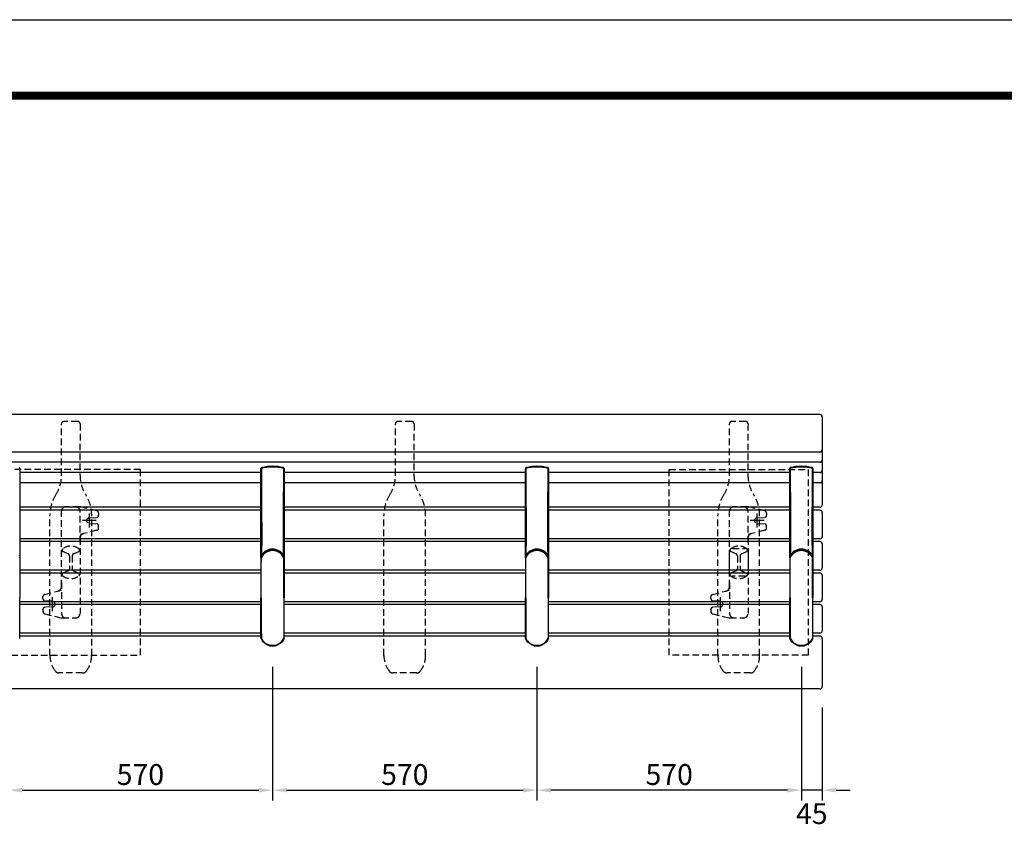
# Model space of a CAD drawing. Extents: x 18969 to 25269, y -13861 to -9406.
# Drawn here: x 20034 to 22157, y -11147 to -9406 of the extents above; entities that cross this region are included whole.
import ezdxf
from ezdxf.enums import TextEntityAlignment as Align

# ---------------------------------------------------------------- set-up
doc = ezdxf.new("R2010")
doc.units = 0
doc.header["$LTSCALE"] = 4.5
doc.linetypes.add('CENTER2', pattern=[28.575, 19.05, -3.175, 3.175, -3.175])
doc.linetypes.add('HIDDEN2', pattern=[4.7625, 3.175, -1.5875])
doc.layers.get('0').update_dxf_attribs({"linetype": 'CONTINUOUS'})
doc.layers.get('DEFPOINTS').update_dxf_attribs({"linetype": 'CONTINUOUS'})
for name, color, linetype in [('P001', 131, 'CONTINUOUS'), ('P005', 91, 'CONTINUOUS'), ('P009', 51, 'CONTINUOUS'), ('P902', 185, 'CONTINUOUS'), ('P905', 95, 'CONTINUOUS'), ('P909', 55, 'CONTINUOUS'), ('P910', 105, 'CONTINUOUS'), ('P914', 65, 'CONTINUOUS'), ('P_1CENTER', 2, 'CONTINUOUS'), ('P_2DIM', 6, 'CONTINUOUS'), ('P_5DRAWFRAME', 104, 'CONTINUOUS')]:
    doc.layers.add(name, color=color, linetype=linetype)
doc.styles.add('BIGFONT', font='simplex.shx', dxfattribs={"bigfont": 'bigfont.shx'})
doc.dimstyles.new('DIMBIGFONT$0', dxfattribs={"dimtxt": 3, "dimasz": 2, "dimexe": 1.5, "dimexo": 3, "dimgap": 0.75, "dimtad": 1, "dimdec": 1, "dimdsep": 46, "dimtxsty": 'BIGFONT', "dimcen": 0, "dimclrt": 230, "dimadec": 0, "dimazin": 0, "dimtfac": 0.6, "dimtdec": 1, "dimtmove": 2, "dimatfit": 3, "dimldrblk": 'DOT', "dimfxl": 0, "dimtvp": 1, "dimtolj": 1, "dimarcsym": 0})

# ---------------------------------------------------------------- blocks, each defined once
blk = doc.blocks.new('DFP3')
at = {"color": 0}
for p, q in [((21.5, 286.6), (408, 286.6)), ((21.5, 286.55), (408, 286.55)), ((21.5, 286.5), (408, 286.5)), ((21.5, 286.45), (408, 286.45)), ((21.5, 286.4), (408, 286.4)), ((408, 286.35), (21.5, 286.35)), ((21.5, 286.3), (408, 286.3)), ((408, 286.25), (21.5, 286.25)), ((21.5, 286.2), (408, 286.2)), ((408, 286.15), (21.5, 286.15)), ((21.5, 286.1), (408, 286.1)), ((21.5, 286.05), (408, 286.05)), ((21.5, 286), (408, 286)), ((21.5, 285.95), (408, 285.95)), ((21.5, 285.9), (408, 285.9)), ((21.5, 285.85), (408, 285.85)), ((21.5, 285.8), (408, 285.8)), ((21.5, 285.75), (408, 285.75)), ((21.5, 285.7), (408, 285.7)), ((408, 285.65), (21.5, 285.65)), ((21.5, 285.6), (408, 285.6))]:
    blk.add_line(p, q, dxfattribs=at)
at = {"layer": 'DEFPOINTS', "color": 0}
blk.add_line((0, 297), (420, 297), dxfattribs=at)
at = {"color": 83, "ltscale": 0.5, "style": 'BIGFONT', "flags": 8}
for tag, p in [('REV04', (26.47, 27.61)), ('REV03', (26.47, 21.7)), ('REV02', (26.47, 15.58)), ('REV01', (26.47, 10.33))]:
    blk.add_attdef(tag, text='', height=2, dxfattribs=at).set_placement(p, align=Align.BOTTOM_LEFT)
for tag, p in [('REVD4', (80.98, 27.61)), ('R4D', (92.67, 27.61)), ('R4C', (101.8, 27.61)), ('R4A', (110.92, 27.61)), ('REVD3', (80.98, 21.7)), ('R3D', (92.67, 21.7)), ('R3C', (101.8, 21.7)), ('R3A', (110.92, 21.7)), ('REVD2', (80.98, 15.58)), ('R2D', (92.67, 15.58)), ('R2C', (101.8, 15.58)), ('R2A', (110.92, 15.58)), ('REVD1', (80.98, 10.33)), ('R1D', (92.67, 10.33)), ('R1C', (101.8, 10.33)), ('R1A', (110.92, 10.33))]:
    blk.add_attdef(tag, text='', height=2, dxfattribs=at).set_placement(p, align=Align.BOTTOM_CENTER)
at = {"color": 83, "style": 'BIGFONT'}
for tag, height, p in [('PROJECT1', 4, (283.38, 25.6)), ('DATE', 3, (344.68, 25.84)), ('SCALE', 3, (379.68, 25.84)), ('PROJECT2', 4, (284.2, 17.84)), ('PROJECT3', 4, (284.2, 10.57)), ('DWGNO', 3, (358.68, 10.57))]:
    blk.add_attdef(tag, text='', height=height, dxfattribs=at).set_placement(p, align=Align.BOTTOM_CENTER)
blk = doc.blocks.new('A$C3DB03457')
at = {"layer": 'P914', "linetype": 'HIDDEN2'}
for points in [[(-570, 472.8), (-870, 472.8), (-870, 72.8), (-570, 72.8)], [(570, 472.8), (870, 472.8), (870, 72.8), (570, 72.8)]]:
    blk.add_lwpolyline(points, close=True, dxfattribs=at)
blk = doc.blocks.new('*D34')
at = {"layer": 'DEFPOINTS', "color": 0}
for p in [(20009, -10755.9), (20579, -10755.9), (20579, -11066.9)]:
    blk.add_point(p, dxfattribs=at)
at = {"layer": 'P_2DIM', "color": 0, "lineweight": -2}
for p, q in [((20009, -10800.9), (20009, -11089.4)), ((20579, -10800.9), (20579, -11089.4)), ((20039, -11066.9), (20549, -11066.9))]:
    blk.add_line(p, q, dxfattribs=at)
at = {"layer": 'P_2DIM', "color": 0}
for points in [[(20039, -11061.9), (20039, -11071.9), (20009, -11066.9)], [(20549, -11061.9), (20549, -11071.9), (20579, -11066.9)]]:
    blk.add_solid(points, dxfattribs=at)
at = {"layer": 'P_2DIM', "color": 230, "insert": (20294, -11033.2), "char_height": 45, "attachment_point": 5, "style": 'BIGFONT'}
blk.add_mtext('\\A1;570', dxfattribs=at)
blk = doc.blocks.new('_DOT')
at = {"color": 0, "linetype": 'ByBlock'}
blk.add_line((-0.5, 0), (-1, 0), dxfattribs=at)
at = {"color": 0, "linetype": 'ByBlock', "const_width": 0.5}
blk.add_lwpolyline([(-0.25, 0, 1), (0.25, 0, 1)], format="xyb", close=True, dxfattribs=at)
blk = doc.blocks.new('*D35')
at = {"layer": 'DEFPOINTS', "color": 0}
for p in [(20579, -10755.9), (21149, -10755.9), (21149, -11066.9)]:
    blk.add_point(p, dxfattribs=at)
at = {"layer": 'P_2DIM', "color": 0, "lineweight": -2}
for p, q in [((20579, -10800.9), (20579, -11089.4)), ((21149, -10800.9), (21149, -11089.4)), ((20609, -11066.9), (21119, -11066.9))]:
    blk.add_line(p, q, dxfattribs=at)
at = {"layer": 'P_2DIM', "color": 0}
for points in [[(20609, -11061.9), (20609, -11071.9), (20579, -11066.9)], [(21119, -11061.9), (21119, -11071.9), (21149, -11066.9)]]:
    blk.add_solid(points, dxfattribs=at)
at = {"layer": 'P_2DIM', "color": 230, "insert": (20864, -11033.2), "char_height": 45, "attachment_point": 5, "style": 'BIGFONT'}
blk.add_mtext('\\A1;570', dxfattribs=at)
blk = doc.blocks.new('*D36')
at = {"layer": 'DEFPOINTS', "color": 0}
for p in [(20009, -10755.9), (19964, -10843.5), (20009, -11066.9)]:
    blk.add_point(p, dxfattribs=at)
at = {"layer": 'P_2DIM', "color": 0, "lineweight": -2}
for p, q in [((20009, -10800.9), (20009, -11089.4)), ((19964, -10888.5), (19964, -11089.4)), ((19934, -11066.9), (19904, -11066.9)), ((19964, -11066.9), (20009, -11066.9)), ((20039, -11066.9), (20069, -11066.9))]:
    blk.add_line(p, q, dxfattribs=at)
at = {"layer": 'P_2DIM', "color": 0}
for points in [[(19934, -11061.9), (19934, -11071.9), (19964, -11066.9)], [(20039, -11061.9), (20039, -11071.9), (20009, -11066.9)]]:
    blk.add_solid(points, dxfattribs=at)
at = {"layer": 'P_2DIM', "color": 230, "insert": (19986.5, -11117.5), "char_height": 45, "attachment_point": 5, "style": 'BIGFONT'}
blk.add_mtext('\\A1;45', dxfattribs=at)
blk = doc.blocks.new('*D37')
at = {"layer": 'DEFPOINTS', "color": 0}
for p in [(21149, -10755.9), (21719, -10755.9), (21149, -11066.9)]:
    blk.add_point(p, dxfattribs=at)
at = {"layer": 'P_2DIM', "color": 0, "lineweight": -2}
for p, q in [((21149, -10800.9), (21149, -11089.4)), ((21719, -10800.9), (21719, -11089.4)), ((21689, -11066.9), (21179, -11066.9))]:
    blk.add_line(p, q, dxfattribs=at)
at = {"layer": 'P_2DIM', "color": 0}
for points in [[(21179, -11061.9), (21179, -11071.9), (21149, -11066.9)], [(21689, -11061.9), (21689, -11071.9), (21719, -11066.9)]]:
    blk.add_solid(points, dxfattribs=at)
at = {"layer": 'P_2DIM', "color": 230, "insert": (21434, -11033.2), "char_height": 45, "attachment_point": 5, "style": 'BIGFONT'}
blk.add_mtext('\\A1;570', dxfattribs=at)
blk = doc.blocks.new('*D38')
at = {"layer": 'DEFPOINTS', "color": 0}
for p in [(21719, -10755.9), (21764, -10843.5), (21719, -11066.9)]:
    blk.add_point(p, dxfattribs=at)
at = {"layer": 'P_2DIM', "color": 0, "lineweight": -2}
for p, q in [((21719, -10800.9), (21719, -11089.4)), ((21764, -10888.5), (21764, -11089.4)), ((21689, -11066.9), (21659, -11066.9)), ((21764, -11066.9), (21719, -11066.9)), ((21794, -11066.9), (21824, -11066.9))]:
    blk.add_line(p, q, dxfattribs=at)
at = {"layer": 'P_2DIM', "color": 0}
for points in [[(21689, -11061.9), (21689, -11071.9), (21719, -11066.9)], [(21794, -11061.9), (21794, -11071.9), (21764, -11066.9)]]:
    blk.add_solid(points, dxfattribs=at)
at = {"layer": 'P_2DIM', "color": 230, "insert": (21741.5, -11117.5), "char_height": 45, "attachment_point": 5, "style": 'BIGFONT'}
blk.add_mtext('\\A1;45', dxfattribs=at)
blk = doc.blocks.new('A$Cddee7381')
at = {"layer": 'P909', "linetype": 'HIDDEN2'}
for p, q in [((-21.3, 30), (-50, 30)), ((-20, 30), (-21.3, 30)), ((-18.8, 29.7), (-20, 30)), ((16.2, 20.9), (-18.8, 29.7)), ((-60, -142.2), (-60, 20)), ((-20, -46.9), (-20, 20)), ((-0.3, 6), (15.2, 6.8)), ((20, 16.1), (20, 11.8)), ((16.2, -20.9), (-12.5, -28.1)), ((-0.3, -6), (15.2, -6.8)), ((20, -11.8), (20, -12.2)), ((20, -16.1), (20, -11.8)), ((-12.5, -28.1), (-20, -30)), ((-20, -37.8), (-20, -200)), ((-46, -71.7), (-57.2, -66.6)), ((-43, -76.2), (-43, -103.8)), ((-37, -76.2), (-37, -103.8)), ((-34.1, -71.7), (-22.9, -66.6)), ((-46, -108.3), (-57.2, -113.4)), ((-34.1, -108.3), (-22.9, -113.4)), ((-60, -133.1), (-60, -200)), ((-100, -168.2), (-100, -163.9)), ((-96.2, -159.1), (-67.6, -151.9)), ((-67.6, -151.9), (-60, -150)), ((-79.7, -174), (-95.3, -173.2)), ((-79.7, -186), (-95.3, -186.8)), ((-100, -192.2), (-100, -191.8)), ((-100, -192.2), (-100, -196.1)), ((-96.2, -200.9), (-61.2, -209.7)), ((-61.2, -209.7), (-60, -210)), ((-60, -210), (-58.8, -210)), ((-58.8, -210), (-30, -210))]:
    blk.add_line(p, q, dxfattribs=at)
for centre, radius, start, end in [((-50, 20), 10, 90, 180), ((-30, 20), 10, 0, 90), ((-21.3, 20), 10, 75.9638, 90), ((0, 0), 6, 93, 267), ((15, 11.8), 5, 273, 0), ((15, 16.1), 5, 0, 75.9638), ((15, -11.8), 5, 0, 87), ((15, -16.1), 5, 284.0362, 0), ((-10, -37.8), 10, 104.0362, 180), ((-55.8, -63.7), 3.18, 128.4087, 245.6014), ((-40, -83.6), 28.6, 51.5916, 128.4087), ((-24.2, -63.7), 3.18, 294.3986, 51.5936), ((-48, -76.2), 5, 360, 65.6014), ((-32, -76.2), 5, 114.3986, 180), ((-48, -103.8), 5, 294.3986, 0), ((-32, -103.8), 5, 180, 245.6014), ((-55.8, -116.3), 3.18, 114.3986, 231.5913), ((-40, -96.4), 28.6, 231.5913, 308.4089), ((-24.2, -116.3), 3.18, 308.4064, 65.6014), ((-70, -142.2), 10, 284.0362, 0), ((-95, -163.9), 5, 104.0362, 180), ((-95, -168.2), 5, 180, 267), ((-95, -191.8), 5, 93, 180), ((-80, -180), 6, 273, 87), ((-95, -196.1), 5, 180, 255.9638), ((-58.8, -200), 10, 255.9638, 270), ((-50, -200), 10, 180, 270), ((-30, -200), 10, 270, 0)]:
    blk.add_arc(centre, radius, start, end, dxfattribs=at)
at = {"layer": 'P_1CENTER', "linetype": 'CENTER2'}
for p, q in [((15, 0), (-15, 0)), ((0, -15), (0, 15)), ((-80, -165), (-80, -195)), ((-95, -180), (-65.1, -180))]:
    blk.add_line(p, q, dxfattribs=at)
blk = doc.blocks.new('A$C20542949')
at = {"layer": 'P_5DRAWFRAME'}
for p in [(40, 271.2), (1480, 271.2)]:
    blk.add_blockref('A$Cddee7381', p, dxfattribs=at)

msp = doc.modelspace()

# ---------------------------------------------------------------- linework, layer by layer
at = {"layer": 'P001'}
for p, q in [((21758.97, -10257.18), (19968.97, -10257.18)), ((21763.97, -10262.18), (21763.97, -10451.95)), ((21763.97, -10337.75), (19968.97, -10337.75)), ((21763.97, -10359.89), (19968.97, -10359.89)), ((20553.97, -10382.03), (20033.97, -10382.03)), ((21123.97, -10382.03), (20603.97, -10382.03)), ((21693.97, -10382.03), (21173.97, -10382.03)), ((21763.97, -10382.03), (21743.97, -10382.03)), ((20553.97, -10404.17), (20033.97, -10404.17)), ((21123.97, -10404.17), (20603.97, -10404.17)), ((21693.97, -10404.17), (21173.97, -10404.17)), ((21763.97, -10404.17), (21743.97, -10404.17)), ((20553.97, -10456.95), (20033.97, -10456.95)), ((20553.97, -10463.18), (20033.97, -10463.18)), ((21123.97, -10456.95), (20603.97, -10456.95)), ((21123.97, -10463.18), (20603.97, -10463.18)), ((21693.97, -10456.95), (21173.97, -10456.95)), ((21693.97, -10463.18), (21173.97, -10463.18)), ((21758.97, -10456.95), (21743.97, -10456.95)), ((21758.97, -10463.18), (21743.97, -10463.18)), ((21763.97, -10468.18), (21763.97, -10519.8)), ((20553.97, -10524.8), (20033.97, -10524.8)), ((21123.97, -10524.8), (20603.97, -10524.8)), ((21693.97, -10524.8), (21173.97, -10524.8)), ((21758.97, -10524.8), (21743.97, -10524.8)), ((20553.97, -10531.01), (20033.97, -10531.01)), ((21123.97, -10531.01), (20603.97, -10531.01)), ((21693.97, -10531.01), (21173.97, -10531.01)), ((21758.97, -10531.01), (21743.97, -10531.01)), ((21763.97, -10536.01), (21763.97, -10587.64)), ((20553.97, -10592.64), (20033.97, -10592.64)), ((20553.97, -10598.85), (20033.97, -10598.85)), ((21123.97, -10592.64), (20603.97, -10592.64)), ((21123.97, -10598.85), (20603.97, -10598.85)), ((21693.97, -10592.64), (21173.97, -10592.64)), ((21693.97, -10598.85), (21173.97, -10598.85)), ((21758.97, -10592.64), (21743.97, -10592.64)), ((21758.97, -10598.85), (21743.97, -10598.85)), ((21763.97, -10603.85), (21763.97, -10655.47)), ((20553.97, -10660.47), (20033.97, -10660.47)), ((20553.97, -10666.68), (20033.97, -10666.68)), ((21123.97, -10660.47), (20603.97, -10660.47)), ((21123.97, -10666.68), (20603.97, -10666.68)), ((21693.97, -10660.47), (21173.97, -10660.47)), ((21693.97, -10666.68), (21173.97, -10666.68)), ((21758.97, -10660.47), (21743.97, -10660.47)), ((21758.97, -10666.68), (21743.97, -10666.68)), ((21763.97, -10671.68), (21763.97, -10723.3)), ((20553.97, -10728.3), (20033.97, -10728.3)), ((20553.97, -10734.52), (20033.97, -10734.52)), ((21123.97, -10728.3), (20603.97, -10728.3)), ((21123.97, -10734.52), (20603.97, -10734.52)), ((21693.97, -10728.3), (21173.97, -10728.3)), ((21693.97, -10734.52), (21173.97, -10734.52)), ((21758.97, -10728.3), (21743.97, -10728.3)), ((21758.97, -10734.52), (21743.97, -10734.52)), ((21763.97, -10739.52), (21763.97, -10843.5)), ((21758.97, -10848.5), (19968.97, -10848.5))]:
    msp.add_line(p, q, dxfattribs=at)
for centre, start, end in [((21758.97, -10262.18), 0, 90), ((21758.97, -10332.75), 270, 0), ((21758.97, -10354.89), 270, 0), ((21758.97, -10377.03), 270, 0), ((21758.97, -10399.17), 270, 0), ((21758.97, -10451.95), 270, 0), ((21758.97, -10468.18), 0, 90), ((21758.97, -10519.8), 270, 0), ((21758.97, -10536.01), 0, 90), ((21758.97, -10587.64), 270, 0), ((21758.97, -10603.85), 0, 90), ((21758.97, -10655.47), 270, 0), ((21758.97, -10671.68), 0, 90), ((21758.97, -10723.3), 270, 0), ((21758.97, -10739.52), 0, 90), ((21758.97, -10843.5), 270, 0)]:
    msp.add_arc(centre, 5, start, end, dxfattribs=at)
at = {"layer": 'P005'}
for p, q in [((20033.97, -10373.22), (20033.97, -10561.56)), ((20553.97, -10563.88), (20553.97, -10373.22)), ((20555.53, -10371.27), (20555.48, -10371.28)), ((20602.42, -10371.27), (20602.46, -10371.28)), ((20603.97, -10373.22), (20603.97, -10561.56)), ((21123.97, -10563.88), (21123.97, -10373.22)), ((21125.53, -10371.27), (21125.48, -10371.28)), ((21172.42, -10371.27), (21172.46, -10371.28)), ((21173.97, -10373.22), (21173.97, -10561.56)), ((21693.97, -10563.88), (21693.97, -10373.22)), ((21695.53, -10371.27), (21695.48, -10371.28)), ((21742.42, -10371.27), (21742.46, -10371.28)), ((21743.97, -10373.22), (21743.97, -10561.56)), ((20578.97, -10547.02), (20578.97, -10547.02)), ((20578.97, -10547.98), (20578.97, -10547.98)), ((21148.97, -10547.02), (21148.97, -10547.02)), ((21148.97, -10547.98), (21148.97, -10547.98)), ((21718.97, -10547.02), (21718.97, -10547.02)), ((21718.97, -10547.98), (21718.97, -10547.98)), ((20033.97, -10561.86), (20032.97, -10562.15)), ((20033.8, -10565.21), (20033.78, -10565.18)), ((20033.97, -10561.56), (20033.97, -10561.58)), ((20033.97, -10562.18), (20033.97, -10564.55)), ((20033.97, -10564.55), (20033.97, -10565.98)), ((20033.97, -10566.02), (20033.97, -10652.51)), ((20553.97, -10564.55), (20554.97, -10562.55)), ((20553.97, -10564.25), (20553.97, -10563.88)), ((20553.97, -10564.55), (20553.97, -10564.25)), ((20553.97, -10565.71), (20553.97, -10564.55)), ((20553.97, -10566.02), (20553.97, -10652.51)), ((20554.14, -10565.21), (20554.16, -10565.18)), ((20554.97, -10562.55), (20554.97, -10563.63)), ((20603.08, -10560.37), (20602.13, -10560.84)), ((20602.78, -10562.21), (20602.78, -10561.96)), ((20602.97, -10562.15), (20602.78, -10562.21)), ((20603.97, -10561.86), (20602.97, -10562.15)), ((20602.97, -10562.55), (20602.97, -10562.15)), ((20602.97, -10563.64), (20602.97, -10562.55)), ((20603.8, -10565.21), (20603.78, -10565.18)), ((20603.97, -10561.56), (20603.97, -10561.58)), ((20603.97, -10562.18), (20603.97, -10564.55)), ((20603.97, -10564.55), (20603.97, -10565.98)), ((20603.97, -10566.02), (20603.97, -10652.51)), ((21123.97, -10564.55), (21124.97, -10562.55)), ((21123.97, -10564.25), (21123.97, -10563.88)), ((21123.97, -10564.55), (21123.97, -10564.25)), ((21123.97, -10565.71), (21123.97, -10564.55)), ((21123.97, -10566.02), (21123.97, -10652.51)), ((21124.14, -10565.21), (21124.16, -10565.18)), ((21124.97, -10562.55), (21124.97, -10563.63)), ((21173.08, -10560.37), (21172.13, -10560.84)), ((21172.78, -10562.21), (21172.78, -10561.96)), ((21172.97, -10562.15), (21172.78, -10562.21)), ((21173.97, -10561.86), (21172.97, -10562.15)), ((21172.97, -10562.55), (21172.97, -10562.15)), ((21172.97, -10563.64), (21172.97, -10562.55)), ((21173.8, -10565.21), (21173.78, -10565.18)), ((21173.97, -10561.56), (21173.97, -10561.58)), ((21173.97, -10562.18), (21173.97, -10564.55)), ((21173.97, -10564.55), (21173.97, -10565.98)), ((21173.97, -10566.02), (21173.97, -10652.51)), ((21693.97, -10564.55), (21694.97, -10562.55)), ((21693.97, -10564.25), (21693.97, -10563.88)), ((21693.97, -10564.55), (21693.97, -10564.25)), ((21693.97, -10565.71), (21693.97, -10564.55)), ((21693.97, -10566.02), (21693.97, -10652.51)), ((21694.14, -10565.21), (21694.16, -10565.18)), ((21694.97, -10562.55), (21694.97, -10563.63)), ((21743.08, -10560.37), (21742.13, -10560.84)), ((21742.78, -10562.21), (21742.78, -10561.96)), ((21742.97, -10562.15), (21742.78, -10562.21)), ((21743.97, -10561.86), (21742.97, -10562.15)), ((21742.97, -10562.55), (21742.97, -10562.15)), ((21742.97, -10563.64), (21742.97, -10562.55)), ((21743.8, -10565.21), (21743.78, -10565.18)), ((21743.97, -10561.56), (21743.97, -10561.58)), ((21743.97, -10562.18), (21743.97, -10564.55)), ((21743.97, -10564.55), (21743.97, -10565.98)), ((21743.97, -10566.02), (21743.97, -10652.51)), ((20033.97, -10739.18), (20033.97, -10652.51)), ((20553.97, -10739.18), (20553.97, -10652.51)), ((20603.97, -10739.18), (20603.97, -10652.51)), ((21123.97, -10739.18), (21123.97, -10652.51)), ((21173.97, -10739.18), (21173.97, -10652.51)), ((21693.97, -10739.18), (21693.97, -10652.51)), ((21743.97, -10739.18), (21743.97, -10652.51))]:
    msp.add_line(p, q, dxfattribs=at)
at = {"layer": 'P005', "flags": 128}
for points in [[(20553.97, -10427.5), (20553.97, -10447.26), (20553.97, -10467.59), (20553.97, -10488.33), (20553.97, -10509.26), (20553.97, -10530.2), (20553.97, -10551), (20553.97, -10565.71)], [(21123.97, -10427.5), (21123.97, -10447.26), (21123.97, -10467.59), (21123.97, -10488.33), (21123.97, -10509.26), (21123.97, -10530.2), (21123.97, -10551), (21123.97, -10565.71)], [(21693.97, -10427.5), (21693.97, -10447.26), (21693.97, -10467.59), (21693.97, -10488.33), (21693.97, -10509.26), (21693.97, -10530.2), (21693.97, -10551), (21693.97, -10565.71)], [(20553.97, -10563.88), (20554.18, -10562.08), (20554.86, -10560.37)], [(21123.97, -10563.88), (21124.18, -10562.08), (21124.86, -10560.37)], [(21693.97, -10563.88), (21694.18, -10562.08), (21694.86, -10560.37)], [(20567.15, -10753.21), (20566.91, -10753.12), (20562.94, -10750.73), (20559.34, -10747.63), (20556.45, -10744.09), (20554.16, -10740.02)], [(20603.78, -10740.02), (20601.57, -10743.98), (20598.6, -10747.63), (20595.11, -10750.65), (20591.03, -10753.12), (20590.76, -10753.22)], [(21137.15, -10753.21), (21136.91, -10753.12), (21132.94, -10750.73), (21129.34, -10747.63), (21126.45, -10744.09), (21124.16, -10740.02)], [(21173.78, -10740.02), (21171.57, -10743.98), (21168.6, -10747.63), (21165.11, -10750.65), (21161.03, -10753.12), (21160.76, -10753.22)], [(21707.15, -10753.21), (21706.91, -10753.12), (21702.94, -10750.73), (21699.34, -10747.63), (21696.45, -10744.09), (21694.16, -10740.02)], [(21743.78, -10740.02), (21741.57, -10743.98), (21738.6, -10747.63), (21735.11, -10750.65), (21731.03, -10753.12), (21730.76, -10753.22)]]:
    msp.add_lwpolyline(points, dxfattribs=at)
at = {"layer": 'P005'}
for centre, radius, start, end in [((20031.97, -10373.22), 2, 0, 75.74345), ((20044.55, -10373.59), 10.59, 178.35951, 189.70565), ((20475.96, -10368.23), 78.19, 354.7645, 356.09244), ((20555.97, -10373.22), 2, 104.25655, 180), ((20577.8, -10462.09), 93.48, 89.28533, 103.78202), ((20579.98, -10463.48), 94.87, 76.32314, 90.61039), ((20601.97, -10373.22), 2, 0, 75.74345), ((20614.55, -10373.59), 10.59, 178.35951, 189.70565), ((21045.96, -10368.23), 78.19, 354.7645, 356.09244), ((21125.97, -10373.22), 2, 104.25655, 180), ((21147.8, -10462.09), 93.48, 89.28533, 103.78202), ((21149.98, -10463.48), 94.87, 76.32314, 90.61039), ((21171.97, -10373.22), 2, 0, 75.74345), ((21184.55, -10373.59), 10.59, 178.35951, 189.70565), ((21615.96, -10368.23), 78.19, 354.7645, 356.09244), ((21695.97, -10373.22), 2, 104.25655, 180), ((21717.8, -10462.09), 93.48, 89.28533, 103.78202), ((21719.98, -10463.48), 94.87, 76.32314, 90.61039), ((21741.97, -10373.22), 2, 0, 75.74345), ((21754.55, -10373.59), 10.59, 178.35951, 189.70565), ((20578.95, -10575.29), 27.31, 89.95845, 156.1602), ((20578.93, -10575.4), 28.37, 89.92755, 148.03053), ((20578.88, -10575.8), 27.34, 89.81915, 151.00226), ((20579, -10575.9), 26.99, 90.0661, 148.49583), ((20579.01, -10575.4), 28.37, 31.96982, 90.07257), ((20579.07, -10575.08), 27.1, 31.70304, 90.20104), ((20579.06, -10575.79), 27.33, 29.78463, 90.18835), ((20578.94, -10575.9), 26.98, 30.58728, 89.941), ((21148.95, -10575.29), 27.31, 89.95845, 156.1602), ((21148.93, -10575.4), 28.37, 89.92755, 148.03053), ((21148.88, -10575.8), 27.34, 89.81915, 151.00226), ((21149, -10575.9), 26.99, 90.0661, 148.49583), ((21149.01, -10575.4), 28.37, 31.96982, 90.07257), ((21149.07, -10575.08), 27.1, 31.70304, 90.20104), ((21149.06, -10575.79), 27.33, 29.78463, 90.18835), ((21148.94, -10575.9), 26.98, 30.58728, 89.941), ((21718.95, -10575.29), 27.31, 89.95845, 156.1602), ((21718.93, -10575.4), 28.37, 89.92755, 148.03053), ((21718.88, -10575.8), 27.34, 89.81915, 151.00226), ((21719, -10575.9), 26.99, 90.0661, 148.49583), ((21719.01, -10575.4), 28.37, 31.96982, 90.07257), ((21719.07, -10575.08), 27.1, 31.70304, 90.20104), ((21719.06, -10575.79), 27.33, 29.78463, 90.18835), ((21718.94, -10575.9), 26.98, 30.58728, 89.941), ((20027.21, -10565.72), 7.94, 31.58317, 42.33103), ((20031.97, -10566.02), 2, 360, 23.85857), ((20555.97, -10566.02), 2, 156.14143, 180), ((20575.73, -10574.4), 23.42, 147.43478, 156.93774), ((20594.32, -10566.12), 9.43, 26.20977, 34.0729), ((20583.03, -10574.15), 22.58, 23.28313, 32.04455), ((20597.21, -10565.72), 7.94, 31.58317, 42.33103), ((20601.97, -10566.02), 2, 360, 23.85857), ((21125.97, -10566.02), 2, 156.14143, 180), ((21145.73, -10574.4), 23.42, 147.43478, 156.93774), ((21164.32, -10566.12), 9.43, 26.20977, 34.0729), ((21153.03, -10574.15), 22.58, 23.28313, 32.04455), ((21167.21, -10565.72), 7.94, 31.58317, 42.33103), ((21171.97, -10566.02), 2, 360, 23.85857), ((21695.97, -10566.02), 2, 156.14143, 180), ((21715.73, -10574.4), 23.42, 147.43478, 156.93774), ((21734.32, -10566.12), 9.43, 26.20977, 34.0729), ((21723.03, -10574.15), 22.58, 23.28313, 32.04455), ((21737.21, -10565.72), 7.94, 31.58317, 42.33103), ((21741.97, -10566.02), 2, 360, 23.85857), ((20031.97, -10739.18), 2, 335.61686, 0), ((20555.97, -10739.18), 2, 180, 204.38314), ((20601.97, -10739.18), 2, 335.61686, 0), ((21125.97, -10739.18), 2, 180, 204.38314), ((21171.97, -10739.18), 2, 335.61686, 0), ((21695.97, -10739.18), 2, 180, 204.38314), ((21741.97, -10739.18), 2, 335.61686, 0), ((20578.24, -10731.66), 24.27, 242.79017, 271.72532), ((20579.67, -10731.57), 24.36, 268.34214, 297.16724), ((21148.24, -10731.66), 24.27, 242.79017, 271.72532), ((21149.67, -10731.57), 24.36, 268.34214, 297.16724), ((21718.24, -10731.66), 24.27, 242.79017, 271.72532), ((21719.67, -10731.57), 24.36, 268.34214, 297.16724)]:
    msp.add_arc(centre, radius, start, end, dxfattribs=at)
at = {"layer": 'P902', "linetype": 'HIDDEN2'}
for p, q in [((20158.96, -10271.88), (20128.98, -10271.88)), ((20878.96, -10271.88), (20848.98, -10271.88)), ((21598.96, -10271.88), (21568.98, -10271.88)), ((20098.97, -10776.38), (20098.97, -10474.17)), ((20188.97, -10776.38), (20188.97, -10474.17)), ((20818.97, -10776.38), (20818.97, -10474.17)), ((20908.97, -10776.38), (20908.97, -10474.17)), ((21538.97, -10776.38), (21538.97, -10474.17)), ((21628.97, -10776.38), (21628.97, -10474.17)), ((20169.41, -10814.11), (20118.53, -10814.11)), ((20889.41, -10814.11), (20838.53, -10814.11)), ((21609.41, -10814.11), (21558.53, -10814.11))]:
    msp.add_line(p, q, dxfattribs=at)
for centre, radius, start, end in [((20128.98, -10276.88), 5, 90, 180.57459), ((20158.96, -10276.88), 5, 359.42541, 90), ((20158.96, -10276.88), 5, 359.42541, 90), ((20848.98, -10276.88), 5, 90, 180.57459), ((20878.96, -10276.88), 5, 359.42541, 90), ((20878.96, -10276.88), 5, 359.42541, 90), ((21568.98, -10276.88), 5, 90, 180.57459), ((21598.96, -10276.88), 5, 359.42541, 90), ((21598.96, -10276.88), 5, 359.42541, 90), ((4020.96, -10357.42), 16103.22, 359.893804, 0.286372), ((36266.98, -10357.42), 16103.22, 179.713628, 180.106196), ((4740.96, -10357.42), 16103.22, 359.893804, 0.286372), ((36986.98, -10357.42), 16103.22, 179.713628, 180.106196), ((5460.96, -10357.42), 16103.22, 359.893804, 0.286372), ((37706.98, -10357.42), 16103.22, 179.713628, 180.106196), ((20044.15, -10387.12), 80, 327.73274, 359.8938), ((20243.79, -10387.12), 80, 180.1062, 212.26726), ((20764.15, -10387.12), 80, 327.73274, 359.8938), ((20963.79, -10387.12), 80, 180.1062, 212.26726), ((21484.15, -10387.12), 80, 327.73274, 359.8938), ((21683.79, -10387.12), 80, 180.1062, 212.26726), ((20182.03, -10474.17), 83.06, 147.73274, 180), ((20105.91, -10474.17), 83.06, 0, 32.26726), ((20902.03, -10474.17), 83.06, 147.73274, 180), ((20825.91, -10474.17), 83.06, 0, 32.26726), ((21622.03, -10474.17), 83.06, 147.73274, 180), ((21545.91, -10474.17), 83.06, 0, 32.26726), ((20153.97, -10776.38), 55, 180, 218.03375), ((20133.97, -10776.38), 55, 321.96625, 360), ((20873.97, -10776.38), 55, 180, 218.03375), ((20853.97, -10776.38), 55, 321.96625, 360), ((21593.97, -10776.38), 55, 180, 218.03375), ((21573.97, -10776.38), 55, 321.96625, 360), ((20118.53, -10804.11), 10, 218.03375, 270), ((20169.41, -10804.11), 10, 270, 321.96625), ((20838.53, -10804.11), 10, 218.03375, 270), ((20889.41, -10804.11), 10, 270, 321.96625), ((21558.53, -10804.11), 10, 218.03375, 270), ((21609.41, -10804.11), 10, 270, 321.96625)]:
    msp.add_arc(centre, radius, start, end, dxfattribs=at)
at = {"layer": 'P905'}
for p, q in [((20578.97, -10547.02), (20578.97, -10547.98)), ((20578.97, -10547.02), (20578.97, -10547.98)), ((20578.97, -10548.46), (20578.97, -10547.98)), ((20578.97, -10550.2), (20578.97, -10548.88)), ((21718.97, -10547.02), (21718.97, -10547.98)), ((21718.97, -10547.02), (21718.97, -10547.98)), ((21718.97, -10548.46), (21718.97, -10547.98)), ((21718.97, -10550.2), (21718.97, -10548.88)), ((20603.97, -10561.56), (20602.78, -10561.96))]:
    msp.add_line(p, q, dxfattribs=at)
at = {"layer": 'P905', "flags": 128}
for points in [[(20554.75, -10372.99), (20554.78, -10375.82), (20555.02, -10408.18), (20555.23, -10440.63), (20555.38, -10473.17), (20555.48, -10505.76), (20555.5, -10533.07), (20555.29, -10546.72), (20554.86, -10560.37)], [(20603.08, -10560.37), (20602.69, -10546.73), (20602.44, -10533.07), (20602.46, -10505.76), (20602.56, -10472.49), (20602.72, -10439.28), (20602.94, -10406.1), (20603.19, -10372.99)], [(21124.75, -10372.99), (21124.78, -10375.82), (21125.02, -10408.18), (21125.23, -10440.63), (21125.38, -10473.17), (21125.48, -10505.76), (21125.5, -10533.07), (21125.29, -10546.72), (21124.86, -10560.37)], [(21173.08, -10560.37), (21172.69, -10546.73), (21172.44, -10533.07), (21172.46, -10505.76), (21172.56, -10472.49), (21172.72, -10439.28), (21172.94, -10406.1), (21173.19, -10372.99)], [(21694.75, -10372.99), (21694.78, -10375.82), (21695.02, -10408.18), (21695.23, -10440.63), (21695.38, -10473.17), (21695.48, -10505.76), (21695.5, -10533.07), (21695.29, -10546.72), (21694.86, -10560.37)], [(21743.08, -10560.37), (21742.69, -10546.73), (21742.44, -10533.07), (21742.46, -10505.76), (21742.56, -10472.49), (21742.72, -10439.28), (21742.94, -10406.1), (21743.19, -10372.99)], [(20554.78, -10565.86), (20554.61, -10565.75), (20554.46, -10565.64), (20554.34, -10565.54), (20554.25, -10565.45), (20554.18, -10565.37), (20554.14, -10565.29), (20554.13, -10565.23), (20554.14, -10565.21)], [(20554.73, -10652.45), (20554.73, -10607.3), (20554.72, -10586.58), (20554.78, -10565.86)], [(20603.17, -10565.86), (20603.33, -10565.75), (20603.48, -10565.64), (20603.6, -10565.54), (20603.7, -10565.45), (20603.76, -10565.37), (20603.8, -10565.29), (20603.81, -10565.23), (20603.8, -10565.21)], [(20603.21, -10652.45), (20603.21, -10607.3), (20603.22, -10586.58), (20603.17, -10565.86)], [(21124.73, -10652.45), (21124.73, -10607.3), (21124.72, -10586.58), (21124.78, -10565.86)], [(21173.21, -10652.45), (21173.21, -10607.3), (21173.22, -10586.58), (21173.17, -10565.86)], [(21694.73, -10652.45), (21694.73, -10607.3), (21694.72, -10586.58), (21694.78, -10565.86)], [(21743.21, -10652.45), (21743.21, -10607.3), (21743.22, -10586.58), (21743.17, -10565.86)], [(20554.73, -10652.45), (20554.73, -10697.63), (20554.72, -10718.41), (20554.78, -10739.19)], [(20603.21, -10652.45), (20603.21, -10697.63), (20603.22, -10718.41), (20603.17, -10739.19)], [(21124.73, -10652.45), (21124.73, -10697.63), (21124.72, -10718.41), (21124.78, -10739.19)], [(21173.21, -10652.45), (21173.21, -10697.63), (21173.22, -10718.41), (21173.17, -10739.19)], [(21694.73, -10652.45), (21694.73, -10697.63), (21694.72, -10718.41), (21694.78, -10739.19)], [(21743.21, -10652.45), (21743.21, -10697.63), (21743.22, -10718.41), (21743.17, -10739.19)]]:
    msp.add_lwpolyline(points, dxfattribs=at)
at = {"layer": 'P905'}
for centre, radius, start, end in [((20578.21, -10479.04), 108.61, 89.59714, 102.47021), ((20579.57, -10480.55), 110.12, 77.61817, 90.31448), ((21148.21, -10479.04), 108.61, 89.59714, 102.47021), ((21149.57, -10480.55), 110.12, 77.61817, 90.31448), ((21718.21, -10479.04), 108.61, 89.59714, 102.47021), ((21719.57, -10480.55), 110.12, 77.61817, 90.31448), ((20554.66, -10567.43), 1.58, 85.78659, 115.89036), ((20578.97, -10576.73), 26.53, 90.0098, 155.80354), ((20578.96, -10576.74), 26.53, 24.19924, 89.98742), ((20603.28, -10567.43), 1.58, 64.10964, 94.21341), ((21148.97, -10576.73), 26.53, 90.0098, 155.80354), ((21148.96, -10576.74), 26.53, 24.19924, 89.98742), ((21718.97, -10576.73), 26.53, 90.0098, 155.80354), ((21718.96, -10576.74), 26.53, 24.19924, 89.98742), ((20554.61, -10655.41), 2.97, 87.76013, 102.52878), ((20603.33, -10655.41), 2.97, 77.47122, 92.23987), ((20578.8, -10727.87), 26.55, 205.23394, 270.37738), ((20579.15, -10727.87), 26.55, 269.62262, 334.76606), ((21148.8, -10727.87), 26.55, 205.23394, 270.37738), ((21149.15, -10727.87), 26.55, 269.62262, 334.76606), ((21718.8, -10727.87), 26.55, 205.23394, 270.37738), ((21719.15, -10727.87), 26.55, 269.62262, 334.76606)]:
    msp.add_arc(centre, radius, start, end, dxfattribs=at)
at = {"layer": 'P910', "linetype": 'HIDDEN2'}
msp.add_lwpolyline([(21570.37, -10545.66), (21597.57, -10545.66, -0.4142136), (21603.97, -10552.06), (21603.97, -10599.26, -0.4142136), (21597.57, -10605.66), (21570.37, -10605.66, -0.4142136), (21563.97, -10599.26), (21563.97, -10552.06, -0.4142136), (21570.37, -10545.66)], format="xyb", close=True, dxfattribs=at)

# ---------------------------------------------------------------- block references
at = {"layer": 'P009'}
msp.add_blockref('A$C3DB03457', (20863.97, -10848.5), dxfattribs=at)
at = {"layer": 'P_5DRAWFRAME', "xscale": 15, "yscale": 15, "zscale": 15}
msp.add_blockref('DFP3', (18968.83, -13860.54), dxfattribs=at)
at = {"layer": 'P_5DRAWFRAME'}
msp.add_blockref('A$C20542949', (20143.97, -10756.85), dxfattribs=at)

# ---------------------------------------------------------------- dimensions: what is measured, and where the dimension line sits
at = {"layer": 'P_2DIM'}
dim = msp.add_linear_dim(base=(20008.97, -11066.93), p1=(19963.97, -10843.5), p2=(20008.97, -10755.92), dimstyle='DIMBIGFONT$0', override={"dimscale": 15}, dxfattribs=at)
dim.commit()
dim.dimension.update_dxf_attribs({"geometry": '*D36', "text_midpoint": (19986.47, -11117.45), "dimtype": 160})
for base, p1, p2, picture, middle in [((20578.97, -11066.93), (20008.97, -10755.92), (20578.97, -10755.92), '*D34', (20293.97, -11033.18)), ((21148.97, -11066.93), (20578.97, -10755.92), (21148.97, -10755.92), '*D35', (20863.97, -11033.18))]:
    dim = msp.add_linear_dim(base=base, p1=p1, p2=p2, dimstyle='DIMBIGFONT$0', override={"dimscale": 15}, dxfattribs=at)
    dim.commit()
    dim.dimension.update_dxf_attribs({"geometry": picture, "text_midpoint": middle})
dim = msp.add_linear_dim(base=(21148.97, -11066.93), p1=(21718.97, -10755.92), p2=(21148.97, -10755.92), angle=180, dimstyle='DIMBIGFONT$0', override={"dimscale": 15}, dxfattribs=at)
dim.commit()
dim.dimension.update_dxf_attribs({"geometry": '*D37', "text_midpoint": (21433.97, -11033.18)})
dim = msp.add_linear_dim(base=(21718.97, -11066.93), p1=(21763.97, -10843.5), p2=(21718.97, -10755.92), angle=180, dimstyle='DIMBIGFONT$0', override={"dimscale": 15}, dxfattribs=at)
dim.commit()
dim.dimension.update_dxf_attribs({"geometry": '*D38', "text_midpoint": (21741.47, -11117.45), "dimtype": 160})

doc.saveas('drawing.dxf')
